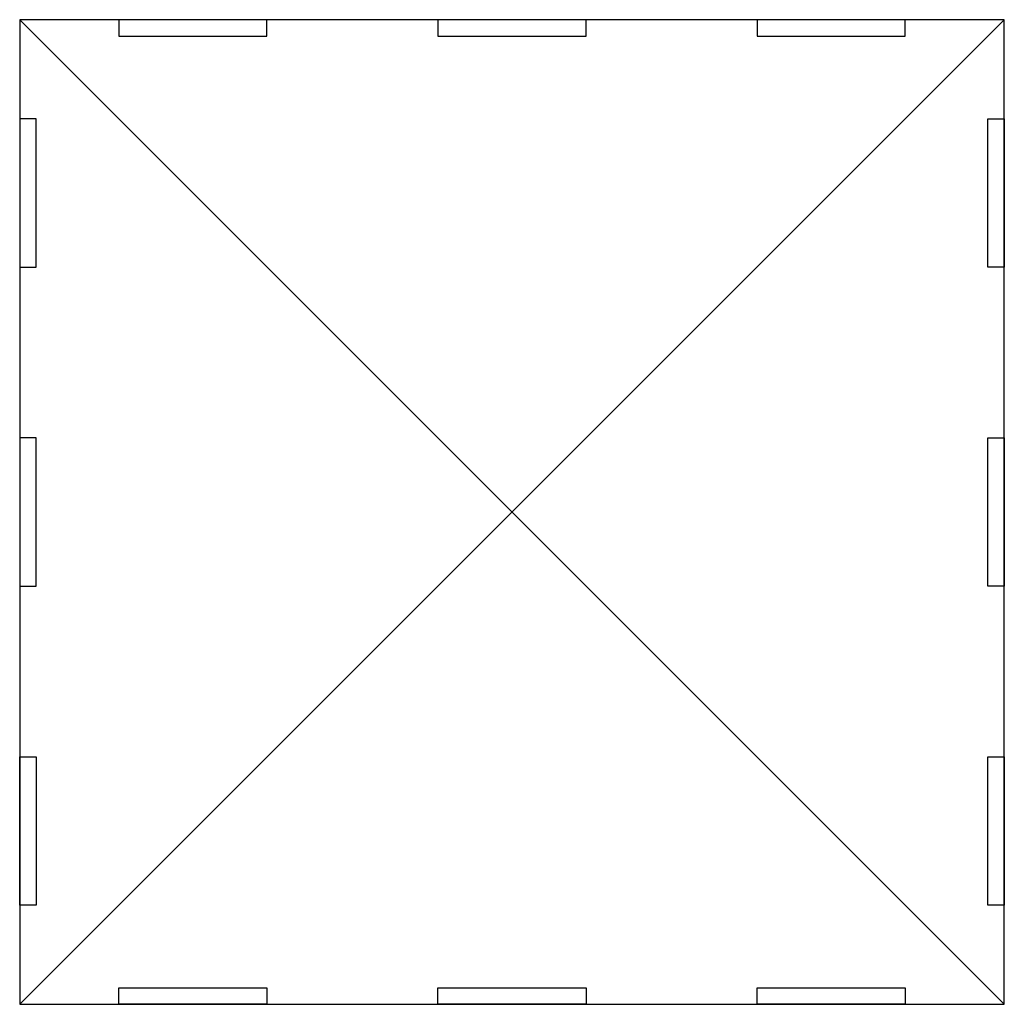
# Model space of a CAD drawing. Units: millimetres. Extents: x -100 to 100, y -100 to 100.
import ezdxf

# ---------------------------------------------------------------- set-up
doc = ezdxf.new("R2010")
doc.units = ezdxf.units.MM
doc.layers.get('0').update_dxf_attribs({"linetype": 'CONTINUOUS'})

msp = doc.modelspace()

# ---------------------------------------------------------------- linework, layer by layer
for p, q in [((100.06, 100), (-100.06, 100)), ((-100.06, 100), (-100.06, -100)), ((100.06, 100), (-100.06, -100)), ((-100.06, 100), (100.06, -100)), ((100.06, -100), (100.06, 100)), ((-100.06, -100), (100.06, -100))]:
    msp.add_line(p, q)
for points in [[(-49.82, 100), (-79.94, 100), (-79.94, 96.66), (-49.82, 96.66)], [(15.06, 100), (-15.06, 100), (-15.06, 96.66), (15.06, 96.66)], [(79.94, 100), (49.82, 100), (49.82, 96.66), (79.94, 96.66)], [(-96.72, 79.88), (-100.06, 79.88), (-100.06, 49.76), (-96.72, 49.76)], [(96.72, 79.88), (100.06, 79.88), (100.06, 49.76), (96.72, 49.76)], [(-96.72, 15.06), (-100.06, 15.06), (-100.06, -15.06), (-96.72, -15.06)], [(96.72, 15.06), (100.06, 15.06), (100.06, -15.06), (96.72, -15.06)], [(-96.72, -79.88), (-100.06, -79.88), (-100.06, -49.76), (-96.72, -49.76)], [(96.72, -49.76), (100.06, -49.76), (100.06, -79.88), (96.72, -79.88)], [(-49.82, -100), (-79.94, -100), (-79.94, -96.66), (-49.82, -96.66)], [(15.06, -100), (-15.06, -100), (-15.06, -96.66), (15.06, -96.66)], [(79.94, -100), (49.82, -100), (49.82, -96.66), (79.94, -96.66)]]:
    msp.add_lwpolyline(points, close=True)

doc.saveas('drawing.dxf')
